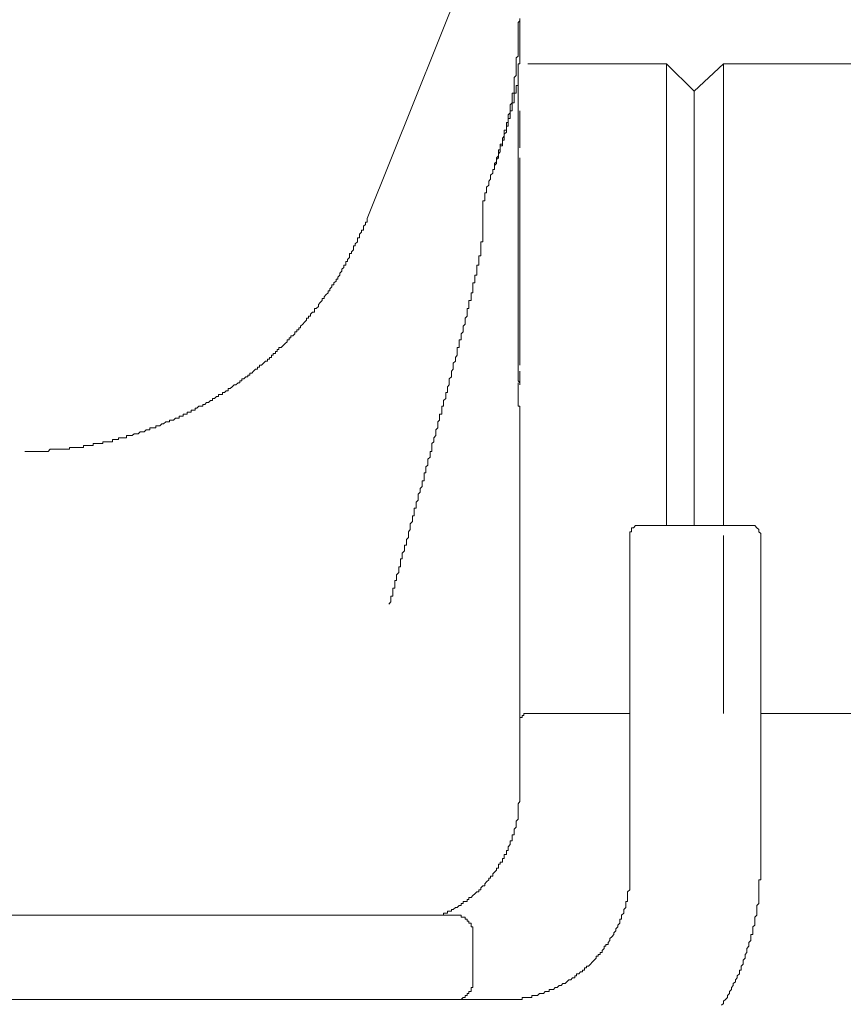
# Model space of a CAD drawing. Units: inches. Extents: x -1637 to 2102, y -322 to 1469.
# Drawn here: x -14 to 30, y 980 to 1033 of the extents above; entities that cross this region are included whole.
import ezdxf

# ---------------------------------------------------------------- set-up
doc = ezdxf.new("R2010")
doc.units = ezdxf.units.IN
doc.header["$MEASUREMENT"] = 0
doc.layers.add('图层 1', color=7, linetype='Continuous')

msp = doc.modelspace()

# ---------------------------------------------------------------- linework, layer by layer
at = {"layer": '图层 1', "color": 7, "lineweight": 9}
for points in [[(10.668, 1038.502), (4.328, 1022.652)], [(12.571, 1033.435), (12.571, 1033.319), (12.467, 1033.221), (12.467, 1033.105), (12.467, 1033.001), (12.467, 1032.89), (12.467, 1032.799), (12.467, 1032.695), (12.467, 1032.578), (12.467, 1032.48), (12.467, 1032.364), (12.467, 1032.266), (12.467, 1032.15), (12.467, 1032.052), (12.467, 1031.948), (12.467, 1031.844), (12.467, 1031.734), (12.467, 1031.63), (12.467, 1031.514), (12.467, 1031.416), (12.357, 1031.312), (12.357, 1031.201), (12.357, 1031.11), (12.357, 1030.993), (12.357, 1030.895), (12.357, 1030.785), (12.357, 1030.681), (12.357, 1030.571), (12.357, 1030.467), (12.357, 1030.357), (12.253, 1030.265), (12.253, 1030.155), (12.253, 1030.045), (12.253, 1029.947), (12.253, 1029.831)], [(12.571, 1033.319), (12.571, 1033.221), (12.571, 1033.105), (12.571, 1033.001), (12.571, 1032.89), (12.571, 1032.799), (12.571, 1032.695), (12.571, 1032.578), (12.571, 1032.48), (12.571, 1032.364), (12.571, 1032.266), (12.571, 1032.15), (12.571, 1032.052), (12.571, 1031.948), (12.571, 1031.844)], [(12.571, 1031.844), (12.571, 1031.734), (12.571, 1031.63), (12.571, 1031.514), (12.571, 1031.416), (12.571, 1031.312), (12.571, 1031.201), (12.571, 1031.11), (12.571, 1030.993), (12.467, 1030.993), (12.467, 1030.895), (12.467, 1030.785), (12.467, 1030.681), (12.467, 1030.571), (12.467, 1030.467), (12.467, 1030.357), (12.467, 1030.265), (12.467, 1030.155), (12.467, 1030.045), (12.467, 1029.947), (12.467, 1029.831), (12.467, 1029.733), (12.467, 1029.623), (12.467, 1029.519), (12.467, 1029.415), (12.467, 1029.311), (12.467, 1029.2), (12.467, 1029.096), (12.467, 1028.986), (12.467, 1028.882), (12.467, 1028.784), (12.467, 1028.668), (12.467, 1028.576), (12.467, 1028.46), (12.467, 1028.356), (12.467, 1028.246), (12.467, 1028.148), (12.467, 1028.038), (12.467, 1027.934), (12.467, 1027.823), (12.467, 1027.726), (12.467, 1027.622), (12.467, 1027.505)], [(12.571, 1031.844), (12.571, 1031.844)], [(20.484, 1030.993), (12.994, 1030.993)], [(20.484, 1006.068), (20.484, 1030.993)], [(21.971, 1029.519), (20.484, 1030.993)], [(23.556, 1030.993), (21.971, 1029.519)], [(23.556, 1030.993), (23.556, 1013.461)], [(501.184, 1030.993), (23.556, 1030.993)], [(12.253, 1029.831), (12.253, 1029.733), (12.253, 1029.623), (12.253, 1029.519), (12.253, 1029.415), (12.143, 1029.415), (12.143, 1029.311), (12.143, 1029.2), (12.143, 1029.096), (12.143, 1028.986), (12.143, 1028.882), (12.039, 1028.784), (12.039, 1028.668), (12.039, 1028.576), (12.039, 1028.46), (12.039, 1028.356), (11.935, 1028.246), (11.935, 1028.148), (11.935, 1028.038), (11.935, 1027.934), (11.935, 1027.823), (11.837, 1027.823), (11.837, 1027.726), (11.837, 1027.622), (11.837, 1027.505), (11.837, 1027.407), (11.721, 1027.407), (11.721, 1027.297), (11.721, 1027.199), (11.721, 1027.083), (11.623, 1026.979), (11.623, 1026.875), (11.623, 1026.777), (11.623, 1026.661), (11.507, 1026.661), (11.507, 1026.563), (11.507, 1026.453), (11.507, 1026.349), (11.403, 1026.349), (11.403, 1026.251), (11.403, 1026.128), (11.403, 1026.03), (11.305, 1025.926), (11.305, 1025.822), (11.305, 1025.712), (11.195, 1025.614), (11.195, 1025.498), (11.195, 1025.4), (11.195, 1025.284), (11.097, 1025.284), (11.097, 1025.186), (11.097, 1025.094), (10.98, 1024.978), (10.98, 1024.874), (10.98, 1024.764), (10.882, 1024.66), (10.882, 1024.549), (10.882, 1024.445), (10.772, 1024.335), (10.772, 1024.237), (10.772, 1024.127)], [(12.357, 1029.519), (12.357, 1029.415), (12.253, 1029.415), (12.253, 1029.311), (12.253, 1029.2), (12.253, 1029.096), (12.253, 1028.986), (12.253, 1028.882), (12.143, 1028.882), (12.143, 1028.784), (12.143, 1028.668), (12.143, 1028.576), (12.143, 1028.46), (12.039, 1028.46), (12.039, 1028.356), (12.039, 1028.246), (12.039, 1028.148), (12.039, 1028.038), (11.935, 1028.038), (11.935, 1027.934), (11.935, 1027.823), (11.935, 1027.726), (11.935, 1027.622), (11.837, 1027.622), (11.837, 1027.505), (11.837, 1027.407), (11.837, 1027.297), (11.721, 1027.199), (11.721, 1027.083), (11.721, 1026.979), (11.721, 1026.875)], [(12.253, 1029.831), (12.253, 1029.831)], [(12.467, 1029.831), (12.357, 1029.831), (12.357, 1029.733), (12.357, 1029.623), (12.357, 1029.519)], [(12.357, 1029.519), (12.357, 1029.519)], [(12.467, 1029.947), (12.467, 1029.947)], [(12.467, 1029.947), (12.467, 1029.947)], [(12.467, 1029.947), (12.467, 1029.947)], [(12.467, 1029.947), (12.467, 1029.947)], [(12.467, 1029.947), (12.467, 1029.947)], [(12.467, 1029.947), (12.467, 1029.947)], [(12.467, 1029.947), (12.467, 1029.947)], [(12.467, 1029.947), (12.467, 1029.947)], [(12.467, 1029.947), (12.467, 1029.947)], [(12.467, 1029.947), (12.467, 1029.947)], [(12.467, 1029.947), (12.467, 1029.947)], [(12.467, 1029.947), (12.467, 1029.947)], [(12.467, 1029.831), (12.467, 1029.947)], [(12.467, 1029.947), (12.467, 1029.831)], [(12.467, 1029.831), (12.467, 1029.831)], [(12.467, 1029.831), (12.467, 1029.831)], [(12.467, 1029.831), (12.467, 1029.831)], [(12.467, 1029.831), (12.467, 1029.831)], [(12.467, 1029.831), (12.467, 1029.831)], [(12.467, 1029.831), (12.467, 1029.831)], [(12.467, 1029.831), (12.467, 1029.831)], [(12.467, 1029.831), (12.467, 1029.831)], [(12.467, 1029.831), (12.467, 1029.831)], [(12.467, 1029.831), (12.467, 1029.831)], [(12.467, 1029.831), (12.467, 1029.831)], [(12.467, 1029.831), (12.467, 1029.831)], [(12.467, 1028.576), (12.467, 1028.668), (12.467, 1028.784), (12.467, 1028.882), (12.467, 1028.986), (12.467, 1029.096), (12.467, 1029.2), (12.467, 1029.311), (12.467, 1029.415), (12.467, 1029.519), (12.467, 1029.623), (12.467, 1029.733), (12.467, 1029.831)], [(21.971, 1029.519), (21.971, 1006.068)], [(21.971, 1013.461), (21.971, 1029.519)], [(12.467, 1028.576), (12.467, 1028.576)], [(12.467, 1025.186), (12.467, 1025.284), (12.467, 1025.4), (12.467, 1025.498), (12.467, 1025.614), (12.467, 1025.712), (12.467, 1025.822), (12.467, 1025.926), (12.467, 1026.03), (12.467, 1026.128), (12.467, 1026.251), (12.467, 1026.349), (12.467, 1026.453), (12.467, 1026.563), (12.467, 1026.661), (12.467, 1026.777), (12.467, 1026.875), (12.467, 1026.979), (12.467, 1027.083), (12.467, 1027.199), (12.467, 1027.297), (12.467, 1027.407), (12.467, 1027.505), (12.467, 1027.622), (12.467, 1027.726), (12.467, 1027.823), (12.467, 1027.934), (12.467, 1028.038), (12.467, 1028.148), (12.467, 1028.246), (12.467, 1028.356), (12.467, 1028.46), (12.467, 1028.576)], [(12.571, 1026.453), (12.571, 1028.46)], [(12.467, 1027.505), (12.467, 1027.505)], [(12.467, 1027.505), (12.467, 1027.407), (12.467, 1027.297), (12.467, 1027.199), (12.467, 1027.083), (12.467, 1026.979), (12.467, 1026.875), (12.467, 1026.777), (12.467, 1026.661), (12.467, 1026.563), (12.467, 1026.453), (12.467, 1026.349)], [(11.623, 1026.875), (11.623, 1026.777), (11.623, 1026.661), (11.623, 1026.563), (11.507, 1026.563), (11.507, 1026.453), (11.507, 1026.349), (11.507, 1026.251), (11.403, 1026.128), (11.403, 1026.03), (11.403, 1025.926), (11.305, 1025.822), (11.305, 1025.712), (11.305, 1025.614), (11.195, 1025.498), (11.195, 1025.4)], [(11.721, 1026.875), (11.623, 1026.875)], [(12.467, 1026.349), (12.467, 1026.251), (12.467, 1026.128), (12.467, 1026.03), (12.467, 1025.926), (12.467, 1025.822), (12.467, 1025.712), (12.467, 1025.614), (12.467, 1025.498), (12.467, 1025.4), (12.467, 1025.284), (12.467, 1025.186), (12.467, 1025.094), (12.467, 1024.978), (12.467, 1024.874), (12.467, 1024.764), (12.467, 1024.66), (12.467, 1024.549), (12.467, 1024.445), (12.467, 1024.335), (12.467, 1024.237), (12.467, 1024.127), (12.467, 1024.029), (12.467, 1023.919), (12.467, 1023.815), (12.467, 1023.717), (12.467, 1023.595), (12.467, 1023.497), (12.467, 1023.393), (12.467, 1023.289), (12.467, 1023.179), (12.467, 1023.075), (12.467, 1022.965), (12.467, 1022.86), (12.467, 1022.75), (12.467, 1022.652), (12.467, 1022.548), (12.467, 1022.444), (12.467, 1022.328), (12.467, 1022.224), (12.467, 1022.126), (12.467, 1022.01), (12.467, 1021.912), (12.467, 1021.802), (12.467, 1021.704), (12.467, 1021.594), (12.467, 1021.49), (12.467, 1021.38), (12.467, 1021.275), (12.467, 1021.165), (12.467, 1021.061), (12.467, 1020.963)], [(12.571, 1014.728), (12.571, 1025.926)], [(12.467, 1025.186), (12.467, 1025.186)], [(12.467, 1023.179), (12.467, 1023.289), (12.467, 1023.393), (12.467, 1023.497), (12.467, 1023.595), (12.467, 1023.717), (12.467, 1023.815), (12.467, 1023.919), (12.467, 1024.029), (12.467, 1024.127), (12.467, 1024.237), (12.467, 1024.335), (12.467, 1024.445), (12.467, 1024.549), (12.467, 1024.66), (12.467, 1024.764), (12.467, 1024.874), (12.467, 1024.978), (12.467, 1025.094), (12.467, 1025.186)], [(10.558, 1023.497), (10.558, 1023.595), (10.668, 1023.595), (10.668, 1023.717), (10.668, 1023.815), (10.668, 1023.919), (10.668, 1024.029), (10.772, 1024.029), (10.772, 1024.127)], [(10.772, 1024.127), (10.772, 1024.127)], [(10.772, 1024.127), (10.772, 1024.127)], [(10.772, 1024.127), (10.772, 1024.127)], [(10.772, 1024.127), (10.772, 1024.127)], [(10.772, 1024.127), (10.772, 1024.127)], [(10.344, 1020.541), (10.344, 1020.639), (10.454, 1020.639), (10.454, 1020.755), (10.454, 1020.853), (10.454, 1020.963), (10.454, 1021.061), (10.454, 1021.165), (10.454, 1021.275), (10.454, 1021.38), (10.558, 1021.38), (10.558, 1021.49), (10.558, 1021.594), (10.558, 1021.704), (10.558, 1021.802), (10.558, 1021.912), (10.558, 1022.01), (10.558, 1022.126), (10.558, 1022.224), (10.558, 1022.328), (10.558, 1022.444), (10.558, 1022.548), (10.558, 1022.652), (10.558, 1022.75), (10.558, 1022.86), (10.558, 1022.965), (10.558, 1023.075), (10.558, 1023.179), (10.558, 1023.289), (10.558, 1023.393)], [(10.558, 1023.393), (10.558, 1023.497)], [(4.328, 1022.652), (4.328, 1022.548), (4.328, 1022.444), (4.23, 1022.444), (4.23, 1022.328), (4.12, 1022.224), (4.12, 1022.126), (4.12, 1022.01), (4.016, 1022.01), (4.016, 1021.912), (3.906, 1021.802), (3.906, 1021.704), (3.906, 1021.594), (3.802, 1021.594), (3.802, 1021.49), (3.802, 1021.38), (3.686, 1021.275), (3.686, 1021.165), (3.582, 1021.165), (3.582, 1021.061), (3.582, 1020.963), (3.478, 1020.853), (3.478, 1020.755), (3.38, 1020.755), (3.38, 1020.639), (3.38, 1020.541), (3.264, 1020.425), (3.264, 1020.327), (3.166, 1020.327), (3.166, 1020.217), (3.166, 1020.119), (3.062, 1020.119), (3.062, 1020.009), (2.951, 1019.911), (2.951, 1019.801)], [(4.328, 1022.652), (4.328, 1022.652)], [(9.61, 1017.261), (9.72, 1017.371), (9.72, 1017.475), (9.72, 1017.585), (9.72, 1017.683), (9.72, 1017.793), (9.818, 1017.793), (9.818, 1017.897), (9.818, 1018.002), (9.818, 1018.106), (9.818, 1018.216), (9.934, 1018.216), (9.934, 1018.32), (9.934, 1018.418), (9.934, 1018.534), (9.934, 1018.632), (10.032, 1018.632), (10.032, 1018.748), (10.032, 1018.846), (10.032, 1018.956), (10.032, 1019.06), (10.032, 1019.17), (10.13, 1019.17), (10.13, 1019.268), (10.13, 1019.378), (10.13, 1019.476), (10.13, 1019.586), (10.246, 1019.586), (10.246, 1019.691), (10.246, 1019.801), (10.246, 1019.911), (10.246, 1020.009), (10.246, 1020.119), (10.344, 1020.119), (10.344, 1020.217), (10.344, 1020.327), (10.344, 1020.425), (10.344, 1020.541)], [(10.344, 1020.541), (10.344, 1020.541)], [(12.467, 1020.963), (12.467, 1020.853)], [(12.467, 1020.853), (12.467, 1020.755), (12.467, 1020.639), (12.467, 1020.541), (12.467, 1020.425), (12.467, 1020.327), (12.467, 1020.217), (12.467, 1020.119), (12.467, 1020.009), (12.467, 1019.911), (12.467, 1019.801), (12.467, 1019.691), (12.467, 1019.586), (12.467, 1019.476), (12.467, 1019.378), (12.467, 1019.268), (12.467, 1019.17), (12.467, 1019.06), (12.467, 1018.956), (12.467, 1018.846), (12.467, 1018.748), (12.467, 1018.632), (12.467, 1018.534), (12.467, 1018.418), (12.467, 1018.32), (12.467, 1018.216), (12.467, 1018.106), (12.467, 1018.002), (12.467, 1017.897), (12.467, 1017.793), (12.467, 1017.683), (12.467, 1017.585), (12.467, 1017.475), (12.467, 1017.371), (12.467, 1017.261), (12.467, 1017.157), (12.467, 1017.053), (12.467, 1016.943), (12.467, 1016.839), (12.467, 1016.735), (12.467, 1016.631), (12.467, 1016.521), (12.467, 1016.417), (12.467, 1016.313), (12.467, 1016.208), (12.467, 1016.098), (12.467, 1015.994), (12.467, 1015.896), (12.467, 1015.78), (12.467, 1015.682), (12.467, 1015.572), (12.467, 1015.468), (12.467, 1015.358), (12.467, 1015.26), (12.467, 1015.144), (12.467, 1015.046), (12.467, 1014.936), (12.467, 1014.838), (12.467, 1014.728), (12.467, 1014.624)], [(2.854, 1019.691), (2.854, 1019.586), (2.737, 1019.476), (2.737, 1019.378), (2.645, 1019.378), (2.645, 1019.268), (2.535, 1019.17), (2.535, 1019.06), (2.425, 1019.06), (2.425, 1018.956), (2.315, 1018.846), (2.315, 1018.748), (2.217, 1018.748), (2.217, 1018.632), (2.101, 1018.534), (2.003, 1018.418), (2.003, 1018.32), (1.905, 1018.32), (1.905, 1018.216), (1.795, 1018.106), (1.697, 1018.002), (1.697, 1017.897), (1.581, 1017.793), (1.483, 1017.793), (1.483, 1017.683), (1.483, 1017.585), (1.373, 1017.585), (1.269, 1017.475), (1.269, 1017.371), (1.158, 1017.371), (1.158, 1017.261), (1.054, 1017.261), (1.054, 1017.157), (0.944, 1017.053), (0.846, 1016.943), (0.73, 1016.839), (0.73, 1016.735), (0.632, 1016.735), (0.632, 1016.631), (0.534, 1016.631), (0.534, 1016.521), (0.418, 1016.521), (0.418, 1016.417), (0.32, 1016.313), (0.21, 1016.313), (0.21, 1016.208), (0.112, 1016.208), (0.112, 1016.098), (0.002, 1016.098), (0.002, 1015.994), (-0.102, 1015.896), (-0.219, 1015.78), (-0.316, 1015.682), (-0.433, 1015.682), (-0.433, 1015.572), (-0.531, 1015.572), (-0.531, 1015.468), (-0.629, 1015.468), (-0.629, 1015.358), (-0.739, 1015.358), (-0.739, 1015.26), (-0.843, 1015.26), (-0.843, 1015.144), (-0.953, 1015.144), (-0.953, 1015.046), (-1.051, 1015.046), (-1.051, 1014.936), (-1.167, 1014.936), (-1.265, 1014.838), (-1.375, 1014.728), (-1.479, 1014.728), (-1.479, 1014.624), (-1.589, 1014.624), (-1.589, 1014.513), (-1.693, 1014.513), (-1.803, 1014.409), (-1.901, 1014.305), (-2.005, 1014.305), (-2.005, 1014.195), (-2.116, 1014.195), (-2.116, 1014.103), (-2.22, 1014.103), (-2.33, 1013.987), (-2.434, 1013.987), (-2.434, 1013.889), (-2.538, 1013.889), (-2.538, 1013.773)], [(2.951, 1019.801), (2.854, 1019.691)], [(9.187, 1015.358), (9.187, 1015.468), (9.187, 1015.572), (9.187, 1015.682), (9.297, 1015.682), (9.297, 1015.78), (9.297, 1015.896), (9.297, 1015.994), (9.297, 1016.098), (9.395, 1016.098), (9.395, 1016.208), (9.395, 1016.313), (9.395, 1016.417), (9.506, 1016.521), (9.506, 1016.631), (9.506, 1016.735), (9.506, 1016.839), (9.61, 1016.943), (9.61, 1017.053), (9.61, 1017.157)], [(9.61, 1017.157), (9.61, 1017.261)], [(8.349, 1012.304), (8.349, 1012.408), (8.349, 1012.512), (8.447, 1012.512), (8.447, 1012.61), (8.447, 1012.72), (8.447, 1012.824), (8.563, 1012.934), (8.563, 1013.039), (8.563, 1013.149), (8.563, 1013.253), (8.655, 1013.253), (8.655, 1013.345), (8.655, 1013.461), (8.655, 1013.559), (8.753, 1013.675), (8.753, 1013.773), (8.753, 1013.889), (8.753, 1013.987), (8.869, 1014.103), (8.869, 1014.195), (8.869, 1014.305), (8.869, 1014.409), (8.973, 1014.513), (8.973, 1014.624), (8.973, 1014.728), (8.973, 1014.838), (9.083, 1014.936), (9.083, 1015.046), (9.083, 1015.144), (9.187, 1015.26), (9.187, 1015.358)], [(12.467, 1014.728), (12.467, 1014.728)], [(12.467, 1014.728), (12.467, 1014.728)], [(12.467, 1014.728), (12.467, 1014.728)], [(12.467, 1014.728), (12.467, 1014.728)], [(12.467, 1014.728), (12.467, 1014.728)], [(12.467, 1014.624), (12.467, 1014.728)], [(12.467, 1014.624), (12.467, 1014.624)], [(12.467, 1014.624), (12.467, 1014.624)], [(12.467, 1014.624), (12.467, 1014.624)], [(12.467, 1014.624), (12.467, 1014.624)], [(12.467, 1014.624), (12.467, 1014.624)], [(12.467, 1014.624), (12.467, 1014.624)], [(12.467, 1014.624), (12.467, 1014.624)], [(12.467, 1014.624), (12.467, 1014.624)], [(12.467, 1014.624), (12.467, 1014.624)], [(12.467, 1014.624), (12.467, 1014.624)], [(12.467, 1014.624), (12.467, 1014.624)], [(12.467, 1014.624), (12.467, 1014.624)], [(12.467, 1014.624), (12.467, 1014.624)], [(12.467, 1014.624), (12.467, 1014.624)], [(12.467, 1014.624), (12.467, 1014.624)], [(12.467, 1014.624), (12.467, 1014.624)], [(12.467, 1014.624), (12.467, 1014.624)], [(12.467, 1014.624), (12.467, 1014.624)], [(12.467, 1014.624), (12.467, 1014.624)], [(12.467, 1014.624), (12.467, 1014.624)], [(12.467, 1014.624), (12.467, 1014.624)], [(12.467, 1014.624), (12.467, 1014.624)], [(12.467, 1014.624), (12.467, 1014.624)], [(12.467, 1014.624), (12.467, 1014.624)], [(12.467, 1014.624), (12.467, 1014.624)], [(12.467, 1014.624), (12.467, 1014.624)], [(12.467, 1014.624), (12.467, 1014.624)], [(12.467, 1014.624), (12.467, 1014.624)], [(12.467, 1014.624), (12.467, 1014.624)], [(12.467, 1014.624), (12.467, 1014.624)], [(12.467, 1014.513), (12.467, 1014.624)], [(12.571, 1014.728), (12.571, 1014.728)], [(12.571, 1014.728), (12.571, 1014.728)], [(12.467, 1014.513), (12.467, 1014.513)], [(12.467, 1014.513), (12.467, 1014.513)], [(12.467, 1014.409), (12.467, 1014.513)], [(12.467, 1014.513), (12.467, 1014.513)], [(12.467, 1014.513), (12.467, 1014.513)], [(12.467, 1014.513), (12.467, 1014.513)], [(12.467, 1014.513), (12.467, 1014.513)], [(12.467, 1014.513), (12.467, 1014.513)], [(12.467, 1014.513), (12.467, 1014.513)], [(12.467, 1014.513), (12.467, 1014.513)], [(12.467, 1014.513), (12.467, 1014.513)], [(12.467, 1014.513), (12.467, 1014.513)], [(12.467, 1014.513), (12.467, 1014.513)], [(12.467, 1014.513), (12.467, 1014.513)], [(12.467, 1014.513), (12.467, 1014.513)], [(12.467, 1014.513), (12.467, 1014.513)], [(12.467, 1014.513), (12.467, 1014.513)], [(12.467, 1014.513), (12.467, 1014.513)], [(12.467, 1014.513), (12.467, 1014.513)], [(12.467, 1014.513), (12.467, 1014.513)], [(12.467, 1014.513), (12.467, 1014.513)], [(12.467, 1014.513), (12.467, 1014.513)], [(12.467, 1014.513), (12.467, 1014.513)], [(12.467, 1014.513), (12.467, 1014.513)], [(12.467, 1014.513), (12.467, 1014.513)], [(12.467, 1014.513), (12.467, 1014.513)], [(12.467, 1014.513), (12.467, 1014.513)], [(12.467, 1014.513), (12.467, 1014.513)], [(12.467, 1014.513), (12.467, 1014.513)], [(12.467, 1014.409), (12.467, 1014.409)], [(12.467, 1014.409), (12.467, 1014.409)], [(12.467, 1014.409), (12.467, 1014.409)], [(12.467, 1014.409), (12.467, 1014.409)], [(12.467, 1014.409), (12.467, 1014.409)], [(12.467, 1014.409), (12.467, 1014.409)], [(12.467, 1014.409), (12.467, 1014.409)], [(12.467, 1014.409), (12.467, 1014.409)], [(12.467, 1014.409), (12.467, 1014.409)], [(12.467, 1014.409), (12.467, 1014.409)], [(12.467, 1014.409), (12.467, 1014.409)], [(12.467, 1014.409), (12.467, 1014.409)], [(12.467, 1014.409), (12.467, 1014.409)], [(12.467, 1014.409), (12.467, 1014.409)], [(12.467, 1014.409), (12.467, 1014.409)], [(12.467, 1014.409), (12.467, 1014.409)], [(12.467, 1014.409), (12.467, 1014.409)], [(12.467, 1014.409), (12.467, 1014.409)], [(12.467, 1014.409), (12.467, 1014.409)], [(12.467, 1014.409), (12.467, 1014.409)], [(12.467, 1014.409), (12.467, 1014.409)], [(12.467, 1014.409), (12.467, 1014.409)], [(12.467, 1014.409), (12.467, 1014.409)], [(12.467, 1014.409), (12.467, 1014.409)], [(12.467, 1014.409), (12.467, 1014.409)], [(12.467, 1014.409), (12.467, 1014.409)], [(12.467, 1014.409), (12.467, 1014.409)], [(12.467, 1014.409), (12.467, 1014.409)], [(12.467, 1014.409), (12.467, 1014.409)], [(12.467, 1014.409), (12.467, 1014.409)], [(12.467, 1014.409), (12.467, 1014.409)], [(12.467, 1014.409), (12.467, 1014.409)], [(12.467, 1014.305), (12.467, 1014.409)], [(12.467, 1014.305), (12.467, 1014.305)], [(12.467, 1014.305), (12.467, 1014.305)], [(12.467, 1014.305), (12.467, 1014.305)], [(12.467, 1014.305), (12.467, 1014.305)], [(12.467, 1014.305), (12.467, 1014.305)], [(12.467, 1014.305), (12.467, 1014.305)], [(12.467, 1014.305), (12.467, 1014.305)], [(12.467, 1014.305), (12.467, 1014.305)], [(12.467, 1014.305), (12.467, 1014.305)], [(12.467, 1014.305), (12.467, 1014.305)], [(12.467, 1014.305), (12.467, 1014.305)], [(12.467, 1014.305), (12.467, 1014.305)], [(12.467, 1014.305), (12.467, 1014.305)], [(12.467, 1014.305), (12.467, 1014.305)], [(12.467, 1014.305), (12.467, 1014.305)], [(12.467, 1014.305), (12.467, 1014.305)], [(12.467, 1014.305), (12.467, 1014.305)], [(12.467, 1014.305), (12.467, 1014.305)], [(12.467, 1014.305), (12.467, 1014.305)], [(12.467, 1014.305), (12.467, 1014.305)], [(12.467, 1014.305), (12.467, 1014.305)], [(12.467, 1014.305), (12.467, 1014.305)], [(12.467, 1014.305), (12.467, 1014.305)], [(12.467, 1014.305), (12.467, 1014.305)], [(12.467, 1014.305), (12.467, 1014.305)], [(12.467, 1014.305), (12.467, 1014.305)], [(12.467, 1014.305), (12.467, 1014.305)], [(12.467, 1014.305), (12.467, 1014.305)], [(12.467, 1014.305), (12.467, 1014.305)], [(12.467, 1014.305), (12.467, 1014.305)], [(12.467, 1014.195), (12.467, 1014.305)], [(12.467, 1014.195), (12.467, 1014.195)], [(12.467, 1014.195), (12.467, 1014.195)], [(12.467, 1014.195), (12.467, 1014.195)], [(12.467, 1014.195), (12.467, 1014.195)], [(12.467, 1014.195), (12.467, 1014.195)], [(12.467, 1014.195), (12.467, 1014.195)], [(12.467, 1014.195), (12.467, 1014.195)], [(12.467, 1014.195), (12.467, 1014.195)], [(12.467, 1014.195), (12.467, 1014.195)], [(12.467, 1014.195), (12.467, 1014.195)], [(12.467, 1014.195), (12.467, 1014.195)], [(12.467, 1014.195), (12.467, 1014.195)], [(12.467, 1014.195), (12.467, 1014.195)], [(12.467, 1014.195), (12.467, 1014.195)], [(12.467, 1014.195), (12.467, 1014.195)], [(12.467, 1014.195), (12.467, 1014.195)], [(12.467, 1014.195), (12.467, 1014.195)], [(12.467, 1014.195), (12.467, 1014.195)], [(12.467, 1014.195), (12.467, 1014.195)], [(12.467, 1014.195), (12.467, 1014.195)], [(12.467, 1014.195), (12.467, 1014.195)], [(12.467, 1014.195), (12.467, 1014.195)], [(12.467, 1014.195), (12.467, 1014.195)], [(12.467, 1014.195), (12.467, 1014.195)], [(12.467, 1014.195), (12.467, 1014.195)], [(12.467, 1014.195), (12.467, 1014.195)], [(12.467, 1014.195), (12.467, 1014.195)], [(12.467, 1014.195), (12.467, 1014.195)], [(12.467, 1014.195), (12.467, 1014.195)], [(12.467, 1014.195), (12.467, 1014.195)], [(12.467, 1014.195), (12.467, 1014.195)], [(12.467, 1014.195), (12.467, 1014.195)], [(12.467, 1014.195), (12.467, 1014.195)], [(12.467, 1014.195), (12.467, 1014.195)], [(12.467, 1014.195), (12.467, 1014.195)], [(12.467, 1014.195), (12.467, 1014.195)], [(12.467, 1014.195), (12.467, 1014.195)], [(12.467, 1014.195), (12.467, 1014.195)], [(12.467, 1014.103), (12.467, 1014.195)], [(12.467, 1014.103), (12.467, 1014.103)], [(12.467, 1014.103), (12.467, 1014.103)], [(12.467, 1014.103), (12.467, 1014.103)], [(12.467, 1014.103), (12.467, 1014.103)], [(12.467, 1014.103), (12.467, 1014.103)], [(12.467, 1014.103), (12.467, 1014.103)], [(12.467, 1014.103), (12.467, 1014.103)], [(12.467, 1014.103), (12.467, 1014.103)], [(12.467, 1014.103), (12.467, 1014.103)], [(12.467, 1014.103), (12.467, 1014.103)], [(12.467, 1014.103), (12.467, 1014.103)], [(12.467, 1014.103), (12.467, 1014.103)], [(12.467, 1014.103), (12.467, 1014.103)], [(12.467, 1014.103), (12.467, 1014.103)], [(12.467, 1014.103), (12.467, 1014.103)], [(12.467, 1014.103), (12.467, 1014.103)], [(12.467, 1014.103), (12.467, 1014.103)], [(12.467, 1014.103), (12.467, 1014.103)], [(12.467, 1014.103), (12.467, 1014.103)], [(12.467, 1014.103), (12.467, 1014.103)], [(12.467, 1014.103), (12.467, 1014.103)], [(12.467, 1014.103), (12.467, 1014.103)], [(12.467, 1014.103), (12.467, 1014.103)], [(12.467, 1014.103), (12.467, 1014.103)], [(12.467, 1014.103), (12.467, 1014.103)], [(12.467, 1014.103), (12.467, 1014.103)], [(12.467, 1013.987), (12.467, 1014.103)], [(12.467, 1014.103), (12.467, 1014.103)], [(12.467, 1014.103), (12.467, 1014.103)], [(12.467, 1014.103), (12.467, 1014.103)], [(12.467, 1014.103), (12.467, 1014.103)], [(12.467, 1014.103), (12.467, 1014.103)], [(12.467, 1014.103), (12.467, 1014.103)], [(12.467, 1014.103), (12.467, 1014.103)], [(12.467, 1014.103), (12.467, 1014.103)], [(12.467, 1014.103), (12.467, 1014.103)], [(12.467, 1014.103), (12.467, 1014.103)], [(12.467, 1014.103), (12.467, 1014.103)], [(12.467, 1014.103), (12.467, 1014.103)], [(12.467, 1014.103), (12.467, 1014.103)], [(12.571, 1013.675), (12.571, 1014.409)], [(-2.636, 1013.773), (-2.752, 1013.675), (-2.856, 1013.675), (-2.966, 1013.559), (-3.07, 1013.461), (-3.18, 1013.461), (-3.18, 1013.345), (-3.284, 1013.345), (-3.376, 1013.253), (-3.486, 1013.253), (-3.486, 1013.149), (-3.59, 1013.149), (-3.701, 1013.149), (-3.701, 1013.039), (-3.798, 1013.039), (-3.915, 1012.934), (-4.013, 1012.934), (-4.013, 1012.824), (-4.123, 1012.824), (-4.227, 1012.72), (-4.337, 1012.72), (-4.435, 1012.61), (-4.539, 1012.61), (-4.539, 1012.512), (-4.649, 1012.512), (-4.753, 1012.512), (-4.863, 1012.408), (-4.961, 1012.408), (-4.961, 1012.304), (-5.071, 1012.304), (-5.169, 1012.304), (-5.169, 1012.188), (-5.279, 1012.188), (-5.383, 1012.188), (-5.383, 1012.09), (-5.5, 1012.09), (-5.604, 1012.09), (-5.604, 1011.968), (-5.714, 1011.968), (-5.812, 1011.968), (-5.812, 1011.87), (-5.91, 1011.87), (-6.02, 1011.87), (-6.118, 1011.753), (-6.234, 1011.753), (-6.332, 1011.753), (-6.332, 1011.662), (-6.448, 1011.662), (-6.546, 1011.662), (-6.669, 1011.564), (-6.76, 1011.564), (-6.87, 1011.454), (-6.975, 1011.454), (-7.072, 1011.454), (-7.072, 1011.35), (-7.189, 1011.35), (-7.287, 1011.35), (-7.397, 1011.35), (-7.397, 1011.233), (-7.501, 1011.233), (-7.605, 1011.233), (-7.703, 1011.135), (-7.819, 1011.135), (-7.917, 1011.135), (-8.039, 1011.025), (-8.137, 1011.025), (-8.254, 1011.025), (-8.351, 1010.927), (-8.443, 1010.927), (-8.56, 1010.927), (-8.657, 1010.927), (-8.657, 1010.811), (-8.774, 1010.811), (-8.872, 1010.811), (-8.982, 1010.811), (-9.086, 1010.811), (-9.086, 1010.719), (-9.196, 1010.719), (-9.288, 1010.719), (-9.41, 1010.719), (-9.41, 1010.597), (-9.508, 1010.597), (-9.618, 1010.597), (-9.722, 1010.597), (-9.82, 1010.597), (-9.936, 1010.597), (-9.936, 1010.499)], [(-2.538, 1013.773), (-2.636, 1013.773)], [(12.467, 1013.987), (12.467, 1013.987)], [(12.467, 1013.987), (12.467, 1013.987)], [(12.467, 1013.987), (12.467, 1013.987)], [(12.467, 1013.987), (12.467, 1013.987)], [(12.467, 1013.987), (12.467, 1013.987)], [(12.467, 1013.987), (12.467, 1013.987)], [(12.467, 1013.987), (12.467, 1013.987)], [(12.467, 1013.987), (12.467, 1013.987)], [(12.467, 1013.987), (12.467, 1013.987)], [(12.467, 1013.987), (12.467, 1013.987)], [(12.467, 1013.987), (12.467, 1013.987)], [(12.467, 1013.987), (12.467, 1013.987)], [(12.467, 1013.987), (12.467, 1013.987)], [(12.467, 1013.987), (12.467, 1013.987)], [(12.467, 1013.987), (12.467, 1013.987)], [(12.467, 1013.987), (12.467, 1013.987)], [(12.467, 1013.987), (12.467, 1013.987)], [(12.467, 1013.987), (12.467, 1013.987)], [(12.467, 1013.987), (12.467, 1013.987)], [(12.467, 1013.987), (12.467, 1013.987)], [(12.467, 1013.987), (12.467, 1013.987)], [(12.467, 1013.987), (12.467, 1013.987)], [(12.467, 1013.987), (12.467, 1013.987)], [(12.467, 1013.987), (12.467, 1013.987)], [(12.467, 1013.987), (12.467, 1013.987)], [(12.467, 1013.987), (12.467, 1013.987)], [(12.467, 1013.987), (12.467, 1013.987)], [(12.467, 1013.987), (12.467, 1013.987)], [(12.467, 1013.987), (12.467, 1013.987)], [(12.467, 1013.987), (12.467, 1013.987)], [(12.467, 1013.987), (12.467, 1013.987)], [(12.467, 1013.987), (12.467, 1013.987)], [(12.467, 1013.987), (12.467, 1013.987)], [(12.467, 1013.987), (12.467, 1013.987)], [(12.467, 1013.987), (12.467, 1013.987)], [(12.467, 1013.987), (12.467, 1013.987)], [(12.467, 1013.987), (12.467, 1013.987)], [(12.467, 1013.987), (12.467, 1013.987)], [(12.467, 1013.987), (12.467, 1013.987)], [(12.467, 1013.987), (12.467, 1013.987)], [(12.467, 1013.987), (12.467, 1013.987)], [(12.467, 1013.987), (12.467, 1013.987)], [(12.467, 1013.987), (12.467, 1013.987)], [(12.467, 1013.987), (12.467, 1013.987)], [(12.467, 1013.987), (12.467, 1013.987)], [(12.467, 1013.987), (12.467, 1013.987)], [(12.467, 1013.987), (12.467, 1013.987)], [(12.467, 1013.987), (12.467, 1013.987)], [(12.467, 1013.987), (12.467, 1013.987)], [(12.467, 1013.987), (12.467, 1013.987)], [(12.467, 1013.987), (12.467, 1013.987)], [(12.467, 1013.987), (12.467, 1013.987)], [(12.467, 1013.987), (12.467, 1013.987)], [(12.467, 1013.987), (12.467, 1013.987)], [(12.467, 1013.987), (12.467, 1013.987)], [(12.467, 1013.889), (12.467, 1013.987)], [(12.467, 1013.889), (12.467, 1013.889)], [(12.467, 1013.889), (12.467, 1013.889)], [(12.467, 1013.889), (12.467, 1013.889)], [(12.467, 1013.889), (12.467, 1013.889)], [(12.467, 1013.889), (12.467, 1013.889)], [(12.467, 1013.889), (12.467, 1013.889)], [(12.467, 1013.889), (12.467, 1013.889)], [(12.467, 1013.889), (12.467, 1013.889)], [(12.467, 1013.889), (12.467, 1013.889)], [(12.467, 1013.889), (12.467, 1013.889)], [(12.467, 1013.889), (12.467, 1013.889)], [(12.467, 1013.889), (12.467, 1013.889)], [(12.467, 1013.889), (12.467, 1013.889)], [(12.467, 1013.889), (12.467, 1013.889)], [(12.467, 1013.889), (12.467, 1013.889)], [(12.467, 1013.889), (12.467, 1013.889)], [(12.467, 1013.889), (12.467, 1013.889)], [(12.467, 1013.889), (12.467, 1013.889)], [(12.467, 1013.889), (12.467, 1013.889)], [(12.467, 1013.889), (12.467, 1013.889)], [(12.467, 1013.889), (12.467, 1013.889)], [(12.467, 1013.889), (12.467, 1013.889)], [(12.467, 1013.889), (12.467, 1013.889)], [(12.467, 1013.889), (12.467, 1013.889)], [(12.467, 1013.889), (12.467, 1013.889)], [(12.467, 1013.889), (12.467, 1013.889)], [(12.467, 1013.889), (12.467, 1013.889)], [(12.467, 1013.889), (12.467, 1013.889)], [(12.467, 1013.889), (12.467, 1013.889)], [(12.467, 1013.889), (12.467, 1013.889)], [(12.467, 1013.889), (12.467, 1013.889)], [(12.467, 1013.889), (12.467, 1013.889)], [(12.467, 1013.889), (12.467, 1013.889)], [(12.467, 1013.889), (12.467, 1013.889)], [(12.467, 1013.889), (12.467, 1013.889)], [(12.467, 1013.889), (12.467, 1013.889)], [(12.467, 1013.889), (12.467, 1013.889)], [(12.467, 1013.889), (12.467, 1013.889)], [(12.467, 1013.889), (12.467, 1013.889)], [(12.467, 1013.889), (12.467, 1013.889)], [(12.467, 1013.889), (12.467, 1013.889)], [(12.467, 1013.889), (12.467, 1013.889)], [(12.467, 1013.889), (12.467, 1013.889)], [(12.467, 1013.889), (12.467, 1013.889)], [(12.467, 1013.889), (12.467, 1013.889)], [(12.467, 1013.889), (12.467, 1013.889)], [(12.467, 1013.889), (12.467, 1013.889)], [(12.467, 1013.889), (12.467, 1013.889)], [(12.467, 1013.889), (12.467, 1013.889)], [(12.467, 1013.889), (12.467, 1013.889)], [(12.467, 1013.889), (12.467, 1013.889)], [(12.467, 1013.889), (12.467, 1013.889)], [(12.467, 1013.889), (12.467, 1013.889)], [(12.467, 1013.889), (12.467, 1013.889)], [(12.467, 1013.889), (12.467, 1013.889)], [(12.467, 1013.889), (12.467, 1013.889)], [(12.467, 1013.889), (12.467, 1013.889)], [(12.467, 1013.889), (12.467, 1013.889)], [(12.467, 1013.889), (12.467, 1013.889)], [(12.467, 1013.889), (12.467, 1013.889)], [(12.467, 1013.889), (12.467, 1013.889)], [(12.467, 1013.889), (12.467, 1013.889)], [(12.467, 1013.889), (12.467, 1013.889)], [(12.467, 1013.889), (12.467, 1013.889)], [(12.467, 1013.889), (12.467, 1013.889)], [(12.467, 1013.889), (12.467, 1013.889)], [(12.467, 1013.889), (12.467, 1013.889)], [(12.467, 1013.889), (12.467, 1013.889)], [(12.467, 1013.889), (12.467, 1013.889)], [(12.467, 1013.889), (12.467, 1013.889)], [(12.467, 1013.889), (12.467, 1013.889)], [(12.467, 1013.889), (12.467, 1013.889)], [(12.467, 1013.889), (12.467, 1013.889)], [(12.467, 1013.889), (12.467, 1013.889)], [(12.467, 1013.889), (12.467, 1013.889)], [(12.467, 1013.889), (12.467, 1013.889)], [(12.467, 1013.889), (12.467, 1013.889)], [(12.467, 1013.889), (12.467, 1013.889)], [(12.467, 1013.889), (12.467, 1013.889)], [(12.467, 1013.889), (12.467, 1013.889)], [(12.467, 1013.889), (12.467, 1013.889)], [(12.467, 1013.889), (12.467, 1013.889)], [(12.467, 1013.889), (12.467, 1013.889)], [(12.467, 1013.889), (12.467, 1013.889)], [(12.467, 1013.889), (12.467, 1013.889)], [(12.467, 1013.889), (12.467, 1013.889)], [(12.467, 1013.889), (12.467, 1013.889)], [(12.467, 1013.889), (12.467, 1013.889)], [(12.467, 1013.889), (12.467, 1013.889)], [(12.467, 1013.889), (12.467, 1013.889)], [(12.467, 1013.889), (12.467, 1013.889)], [(12.467, 1013.889), (12.467, 1013.889)], [(12.467, 1013.889), (12.467, 1013.889)], [(12.467, 1013.889), (12.467, 1013.889)], [(12.467, 1013.889), (12.467, 1013.889)], [(12.467, 1013.889), (12.467, 1013.889)], [(12.467, 1013.889), (12.467, 1013.889)], [(12.467, 1013.889), (12.467, 1013.889)], [(12.467, 1013.889), (12.467, 1013.889)], [(12.467, 1013.889), (12.467, 1013.889)], [(12.467, 1013.889), (12.467, 1013.889)], [(12.467, 1013.889), (12.467, 1013.889)], [(12.467, 1013.889), (12.467, 1013.889)], [(12.467, 1013.889), (12.467, 1013.889)], [(12.467, 1013.889), (12.467, 1013.889)], [(12.467, 1013.889), (12.467, 1013.889)], [(12.467, 1013.889), (12.467, 1013.889)], [(12.467, 1013.889), (12.467, 1013.889)], [(12.467, 1013.889), (12.467, 1013.889)], [(12.467, 1013.889), (12.467, 1013.889)], [(12.467, 1013.889), (12.467, 1013.889)], [(12.467, 1013.889), (12.467, 1013.889)], [(12.467, 1013.889), (12.467, 1013.889)], [(12.467, 1013.889), (12.467, 1013.889)], [(12.467, 1013.889), (12.467, 1013.889)], [(12.467, 1013.889), (12.467, 1013.889)], [(12.571, 1013.773), (12.467, 1013.889)], [(12.467, 1013.559), (12.467, 1013.773)], [(12.571, 1011.753), (12.571, 1011.87), (12.571, 1011.968), (12.571, 1012.09), (12.571, 1012.188), (12.571, 1012.304), (12.571, 1012.408), (12.571, 1012.512), (12.467, 1012.512), (12.467, 1012.61), (12.467, 1012.72), (12.467, 1012.824), (12.467, 1012.934), (12.467, 1013.039), (12.467, 1013.149), (12.467, 1013.253), (12.467, 1013.345), (12.467, 1013.461), (12.467, 1013.559)], [(12.571, 1013.773), (12.571, 1013.773)], [(21.971, 1006.068), (21.971, 1013.461)], [(23.556, 1013.461), (23.556, 1006.068)], [(6.44, 1005.004), (6.44, 1005.101), (6.44, 1005.218), (6.44, 1005.316), (6.55, 1005.432), (6.55, 1005.536), (6.55, 1005.646), (6.55, 1005.738), (6.654, 1005.854), (6.654, 1005.952), (6.654, 1006.068), (6.654, 1006.166), (6.764, 1006.282), (6.764, 1006.38), (6.764, 1006.478), (6.764, 1006.588), (6.868, 1006.588), (6.868, 1006.686), (6.868, 1006.809), (6.868, 1006.907), (6.868, 1007.017), (6.972, 1007.017), (6.972, 1007.115), (6.972, 1007.231), (6.972, 1007.329), (7.07, 1007.439), (7.07, 1007.537), (7.07, 1007.653), (7.07, 1007.757), (7.186, 1007.867), (7.186, 1007.965), (7.186, 1008.063), (7.284, 1008.186), (7.284, 1008.277), (7.284, 1008.394), (7.284, 1008.492), (7.4, 1008.492), (7.4, 1008.602), (7.4, 1008.706), (7.4, 1008.816), (7.4, 1008.92), (7.498, 1008.92), (7.498, 1009.03), (7.498, 1009.122), (7.498, 1009.238), (7.596, 1009.336), (7.596, 1009.44), (7.596, 1009.556), (7.596, 1009.654), (7.719, 1009.765), (7.719, 1009.869), (7.719, 1009.973), (7.719, 1010.077), (7.81, 1010.077), (7.81, 1010.187), (7.81, 1010.285), (7.81, 1010.401), (7.81, 1010.499), (7.921, 1010.597), (7.921, 1010.719), (7.921, 1010.811), (8.025, 1010.927), (8.025, 1011.025), (8.025, 1011.135), (8.025, 1011.233), (8.135, 1011.35), (8.135, 1011.454), (8.135, 1011.564), (8.135, 1011.662), (8.233, 1011.753), (8.233, 1011.87), (8.233, 1011.968), (8.233, 1012.09), (8.349, 1012.09), (8.349, 1012.188), (8.349, 1012.304)], [(8.349, 1012.304), (8.349, 1012.304)], [(12.571, 1011.753), (12.571, 1011.753)], [(12.571, 1010.499), (12.571, 1010.597), (12.571, 1010.719), (12.571, 1010.811), (12.571, 1010.927), (12.571, 1011.025), (12.571, 1011.135), (12.571, 1011.233), (12.571, 1011.35), (12.571, 1011.454), (12.571, 1011.564), (12.571, 1011.662), (12.571, 1011.753)], [(-10.034, 1010.499), (-10.138, 1010.499), (-10.242, 1010.499), (-10.353, 1010.499), (-10.45, 1010.499), (-10.45, 1010.401), (-10.567, 1010.401), (-10.671, 1010.401), (-10.781, 1010.401), (-10.885, 1010.401), (-10.977, 1010.401), (-10.977, 1010.285), (-11.093, 1010.285), (-11.191, 1010.285), (-11.301, 1010.285), (-11.405, 1010.285), (-11.515, 1010.285), (-11.613, 1010.285), (-11.729, 1010.285), (-11.729, 1010.187), (-11.821, 1010.187), (-11.944, 1010.187), (-12.042, 1010.187), (-12.152, 1010.187), (-12.256, 1010.187), (-12.354, 1010.187), (-12.47, 1010.187), (-12.568, 1010.187), (-12.678, 1010.187), (-12.776, 1010.187), (-12.886, 1010.077), (-12.99, 1010.077), (-13.1, 1010.077), (-13.204, 1010.077), (-13.321, 1010.077), (-13.418, 1010.077), (-13.529, 1010.077), (-13.627, 1010.077), (-13.724, 1010.077), (-13.841, 1010.077), (-13.939, 1010.077), (-14.055, 1010.077), (-14.153, 1010.077)], [(-9.936, 1010.499), (-10.034, 1010.499)], [(12.571, 1010.499), (12.571, 1010.401), (12.571, 1010.285), (12.571, 1010.187), (12.571, 1010.077), (12.571, 1009.973), (12.571, 1009.869), (12.571, 1009.765), (12.571, 1009.654), (12.571, 1009.556), (12.571, 1009.44), (12.571, 1009.336), (12.571, 1009.238), (12.571, 1009.122), (12.571, 1009.03), (12.571, 1008.92), (12.571, 1008.816), (12.571, 1008.706), (12.571, 1008.602), (12.571, 1008.492), (12.571, 1008.394), (12.571, 1008.277), (12.571, 1008.186), (12.571, 1008.063), (12.571, 1007.965), (12.571, 1007.867), (12.571, 1007.757), (12.571, 1007.653), (12.571, 1007.537), (12.571, 1007.439), (12.571, 1007.329), (12.571, 1007.231), (12.571, 1007.115), (12.571, 1007.017), (12.571, 1006.907)], [(12.571, 1009.238), (12.571, 1010.499)], [(12.571, 1006.907), (12.571, 1006.907)], [(12.571, 1006.907), (12.571, 1006.809), (12.571, 1006.686), (12.571, 1006.588), (12.571, 1006.478), (12.571, 1006.38), (12.571, 1006.282), (12.571, 1006.166), (12.571, 1006.068), (12.571, 1005.952), (12.571, 1005.854), (12.571, 1005.738), (12.571, 1005.646), (12.571, 1005.536), (12.571, 1005.432), (12.571, 1005.316), (12.571, 1005.218), (12.571, 1005.101), (12.571, 1005.004), (12.571, 1004.906), (12.571, 1004.795), (12.571, 1004.698)], [(19.009, 1006.068), (18.911, 1006.068), (18.801, 1006.068), (18.703, 1005.952), (18.587, 1005.952), (18.587, 1005.854), (18.587, 1005.738), (18.489, 1005.738), (18.489, 1005.646)], [(18.489, 1005.101), (18.489, 1005.646)], [(25.031, 1006.068), (19.009, 1006.068)], [(25.563, 1005.646), (25.453, 1005.738), (25.453, 1005.854), (25.355, 1005.952), (25.239, 1006.068), (25.141, 1006.068), (25.031, 1006.068)], [(25.563, 1005.646), (25.563, 1005.101)], [(18.489, 987.477), (18.489, 1005.101)], [(23.556, 1005.536), (23.556, 995.928)], [(25.563, 1005.101), (25.563, 987.477)], [(5.491, 1001.834), (5.601, 1001.95), (5.601, 1002.048), (5.601, 1002.164), (5.601, 1002.262), (5.705, 1002.262), (5.705, 1002.366), (5.705, 1002.464), (5.705, 1002.568), (5.705, 1002.684), (5.815, 1002.684), (5.815, 1002.782), (5.815, 1002.904), (5.815, 1003.002), (5.815, 1003.113), (5.913, 1003.113), (5.913, 1003.21), (5.913, 1003.321), (5.913, 1003.419), (6.03, 1003.535), (6.03, 1003.633), (6.03, 1003.749), (6.03, 1003.847), (6.121, 1003.847), (6.121, 1003.945), (6.121, 1004.055), (6.121, 1004.159), (6.121, 1004.269), (6.219, 1004.269), (6.219, 1004.373), (6.219, 1004.483), (6.219, 1004.581), (6.342, 1004.698), (6.342, 1004.795), (6.342, 1004.906), (6.342, 1005.004)], [(6.342, 1005.004), (6.44, 1005.004)], [(12.571, 1004.698), (12.571, 991.479)], [(12.994, 995.928), (12.884, 995.928), (12.78, 995.928), (12.78, 995.812), (12.682, 995.812), (12.682, 995.714), (12.571, 995.714), (12.571, 995.598), (12.571, 995.5)], [(12.994, 995.928), (18.489, 995.928)], [(25.563, 995.928), (32.534, 995.928)], [(8.349, 985.041), (8.447, 985.041), (8.447, 985.152), (8.563, 985.152), (8.655, 985.152), (8.655, 985.249), (8.753, 985.249), (8.869, 985.249), (8.869, 985.341), (8.973, 985.341), (9.083, 985.458), (9.187, 985.458), (9.297, 985.568), (9.395, 985.568), (9.395, 985.672), (9.506, 985.672), (9.506, 985.776), (9.61, 985.776), (9.72, 985.776), (9.72, 985.886), (9.818, 985.886), (9.818, 985.996), (9.934, 985.996), (10.032, 986.1), (10.13, 986.198), (10.246, 986.308), (10.344, 986.308), (10.344, 986.412), (10.454, 986.412), (10.454, 986.522), (10.558, 986.626), (10.668, 986.626), (10.668, 986.737), (10.772, 986.834), (10.882, 986.945), (10.882, 987.042), (10.98, 987.042), (10.98, 987.147), (11.097, 987.147), (11.097, 987.263), (11.195, 987.367), (11.305, 987.477), (11.305, 987.575), (11.403, 987.575), (11.403, 987.685), (11.403, 987.789), (11.507, 987.789), (11.507, 987.893), (11.623, 987.893), (11.623, 987.997), (11.623, 988.107), (11.721, 988.107), (11.721, 988.205), (11.721, 988.309), (11.837, 988.309), (11.837, 988.419), (11.837, 988.53), (11.935, 988.53), (11.935, 988.64), (11.935, 988.732), (12.039, 988.848), (12.039, 988.946), (12.039, 989.056), (12.143, 989.056), (12.143, 989.16), (12.143, 989.27), (12.143, 989.368), (12.253, 989.368), (12.253, 989.478), (12.253, 989.576), (12.253, 989.68), (12.357, 989.79), (12.357, 989.894), (12.357, 990.011), (12.357, 990.108), (12.467, 990.225), (12.467, 990.323), (12.467, 990.427), (12.467, 990.531), (12.467, 990.647), (12.467, 990.745), (12.467, 990.843), (12.467, 990.953), (12.467, 991.057), (12.571, 991.173), (12.571, 991.271), (12.571, 991.381), (12.571, 991.479)], [(11.507, 980.488), (11.623, 980.488), (11.721, 980.488), (11.837, 980.488), (11.935, 980.488), (12.039, 980.488), (12.143, 980.488), (12.253, 980.488), (12.357, 980.488), (12.467, 980.488), (12.571, 980.488), (12.682, 980.488), (12.682, 980.599), (12.78, 980.599), (12.884, 980.599), (12.994, 980.599), (13.092, 980.599), (13.208, 980.599), (13.208, 980.709), (13.306, 980.709), (13.416, 980.709), (13.52, 980.709), (13.63, 980.819), (13.728, 980.819), (13.838, 980.819), (13.936, 980.923), (14.04, 980.923), (14.15, 980.923), (14.15, 981.033), (14.254, 981.033), (14.371, 981.033), (14.469, 981.131), (14.573, 981.131), (14.677, 981.241), (14.787, 981.241), (14.885, 981.345), (15.001, 981.345), (15.099, 981.437), (15.215, 981.553), (15.313, 981.553), (15.411, 981.651), (15.527, 981.651), (15.527, 981.767), (15.625, 981.767), (15.625, 981.871), (15.741, 981.871), (15.839, 981.982), (15.949, 981.982), (15.949, 982.08), (16.053, 982.08), (16.053, 982.19), (16.164, 982.19), (16.164, 982.294), (16.262, 982.294), (16.372, 982.404), (16.47, 982.508), (16.574, 982.618), (16.684, 982.716), (16.684, 982.826), (16.788, 982.826), (16.788, 982.924), (16.904, 982.924), (16.904, 983.022), (17.008, 983.022), (17.008, 983.138), (17.112, 983.236), (17.112, 983.359), (17.21, 983.359), (17.21, 983.456), (17.326, 983.456), (17.326, 983.567), (17.424, 983.664), (17.424, 983.775), (17.534, 983.873), (17.638, 983.989), (17.638, 984.087), (17.749, 984.203), (17.749, 984.301), (17.853, 984.411), (17.853, 984.509), (17.951, 984.613), (17.951, 984.723), (17.951, 984.827), (18.055, 984.827), (18.055, 984.937), (18.055, 985.041), (18.165, 985.152), (18.165, 985.249), (18.165, 985.341), (18.275, 985.458), (18.275, 985.568), (18.275, 985.672), (18.275, 985.776), (18.379, 985.776), (18.379, 985.886), (18.379, 985.996), (18.379, 986.1), (18.379, 986.198), (18.379, 986.308), (18.489, 986.412), (18.489, 986.522), (18.489, 986.626), (18.489, 986.737), (18.489, 986.834), (18.489, 986.945), (18.489, 987.042), (18.489, 987.147), (18.489, 987.263), (18.489, 987.367), (18.489, 987.477)], [(23.446, 980.182), (23.556, 980.274), (23.556, 980.391), (23.66, 980.488), (23.77, 980.599), (23.77, 980.709), (23.868, 980.819), (23.868, 980.923), (23.978, 981.033), (23.978, 981.131), (24.076, 981.241), (24.076, 981.345), (24.193, 981.437), (24.193, 981.553), (24.29, 981.651), (24.29, 981.767), (24.407, 981.871), (24.407, 981.982), (24.407, 982.08), (24.505, 982.08), (24.505, 982.19), (24.505, 982.294), (24.609, 982.404), (24.609, 982.508), (24.609, 982.618), (24.719, 982.716), (24.719, 982.826), (24.719, 982.924), (24.817, 983.022), (24.817, 983.138), (24.817, 983.236), (24.927, 983.359), (24.927, 983.456), (24.927, 983.567), (25.031, 983.664), (25.031, 983.775), (25.031, 983.873), (25.031, 983.989), (25.141, 983.989), (25.141, 984.087), (25.141, 984.203), (25.141, 984.301), (25.141, 984.411), (25.239, 984.509), (25.239, 984.613), (25.239, 984.723), (25.239, 984.827), (25.239, 984.937), (25.355, 985.041), (25.355, 985.152), (25.355, 985.249), (25.355, 985.341), (25.355, 985.458), (25.355, 985.568), (25.453, 985.672), (25.453, 985.776), (25.453, 985.886), (25.453, 985.996), (25.453, 986.1), (25.453, 986.198), (25.453, 986.308), (25.453, 986.412), (25.453, 986.522), (25.453, 986.626), (25.453, 986.737), (25.453, 986.834), (25.453, 986.945), (25.563, 986.945), (25.563, 987.042), (25.563, 987.147), (25.563, 987.263), (25.563, 987.367), (25.563, 987.477)], [(8.973, 985.041), (-43.943, 985.041)], [(10.032, 984.087), (10.032, 984.203), (10.032, 984.301), (10.032, 984.411), (9.934, 984.411), (9.934, 984.509), (9.934, 984.613), (9.818, 984.613), (9.818, 984.723), (9.72, 984.723), (9.72, 984.827), (9.61, 984.827), (9.61, 984.937), (9.506, 984.937), (9.395, 984.937), (9.395, 985.041), (9.297, 985.041), (9.187, 985.041), (9.083, 985.041), (8.973, 985.041)], [(10.032, 984.087), (10.032, 981.437)], [(8.973, 980.488), (9.083, 980.488), (9.187, 980.488), (9.297, 980.488), (9.395, 980.488), (9.506, 980.599), (9.61, 980.599), (9.61, 980.709), (9.72, 980.709), (9.72, 980.819), (9.818, 980.819), (9.818, 980.923), (9.934, 980.923), (9.934, 981.033), (9.934, 981.131), (10.032, 981.131), (10.032, 981.241), (10.032, 981.345), (10.032, 981.437)], [(10.032, 981.345), (10.032, 981.345)], [(-44.463, 980.488), (11.507, 980.488)]]:
    msp.add_lwpolyline(points, dxfattribs=at)

doc.saveas('drawing.dxf')
